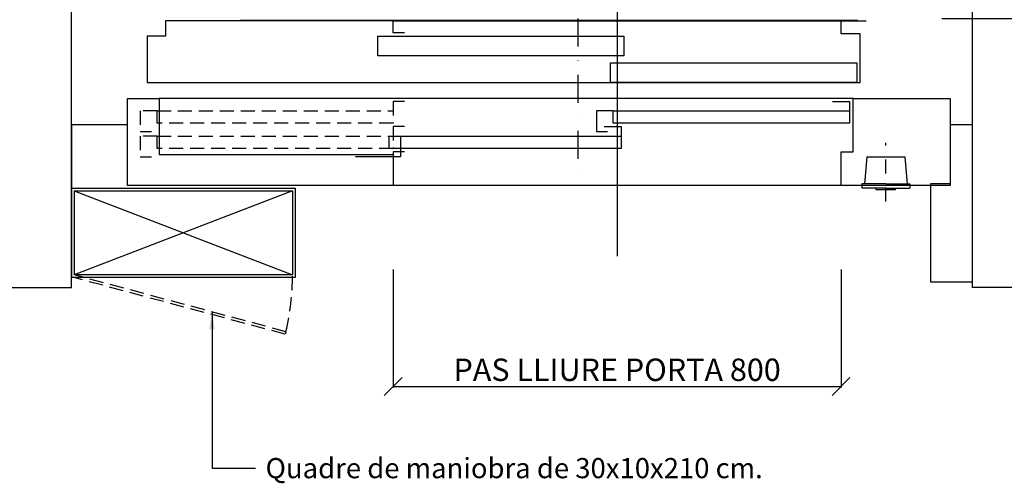
# Model space of a CAD drawing. Extents: x -1 to 9997, y -1 to 7071.
# Drawn here: x 450 to 1329, y 1000 to 1414 of the extents above; entities that cross this region are included whole.
import ezdxf

# ---------------------------------------------------------------- set-up
doc = ezdxf.new("R2010")
doc.units = 0
doc.header["$LTSCALE"] = 25
doc.header["$MEASUREMENT"] = 0
for name, pattern in [('CONTINUA', [0]), ('TRAZO_Y_PUNTO', [2, 1, -0.5, 0, -0.5]), ('TRAZOS', [0.75, 0.5, -0.25]), ('TRAZOSX2', [1.5, 1, -0.5])]:
    doc.linetypes.add(name, pattern=pattern)
doc.layers.get('0').update_dxf_attribs({"linetype": 'CONTINUA'})
doc.layers.get('DEFPOINTS').update_dxf_attribs({"linetype": 'CONTINUA'})
for name, color, linetype in [('ACOTACION', 6, 'CONTINUA'), ('CABINA', 3, 'CONTINUA'), ('CARATULA', 10, 'CONTINUA'), ('ELEM_HUECO', 3, 'CONTINUA'), ('FINA', 2, 'CONTINUOUS'), ('MODIFICACIONES', 7, 'CONTINUA'), ('OVF', 7, 'CONTINUOUS'), ('PUERTAS', 4, 'CONTINUA')]:
    doc.layers.add(name, color=color, linetype=linetype)
doc.styles.get("Standard").update_dxf_attribs({"font": 'roman2.shx'})
doc.dimstyles.new('ACABADO2', dxfattribs={"dimscale": 0.6, "dimtxt": 30, "dimasz": 25, "dimexe": 1.8, "dimexo": 30, "dimgap": 15, "dimtad": 1, "dimdec": 1, "dimlfac": 3.333333, "dimdsep": 46, "dimtxsty": 'Standard', "dimcen": 1.5, "dimclrd": 256, "dimclrt": 256, "dimadec": 0, "dimazin": 0, "dimtfac": 1, "dimtdec": 0, "dimtix": 1, "dimtmove": 0, "dimatfit": 1, "dimfxl": 0, "dimtolj": 1, "dimarcsym": 0})
doc.dimstyles.new('PLANTAP', dxfattribs={"dimscale": 0.5, "dimtxt": 40, "dimasz": 0, "dimexe": 1.8, "dimexo": 150, "dimgap": 10, "dimtad": 1, "dimdec": 0, "dimlfac": 2, "dimdsep": 46, "dimtxsty": 'Standard', "dimtsz": 16, "dimcen": 1.5, "dimclrd": 256, "dimclrt": 256, "dimadec": 0, "dimazin": 0, "dimtfac": 1, "dimtdec": 0, "dimtix": 1, "dimtmove": 0, "dimatfit": 3, "dimfxl": 0, "dimtolj": 1, "dimarcsym": 0})

# ---------------------------------------------------------------- blocks, each defined once
blk = doc.blocks.new('CUADROGD')
at = {"linetype": 'TRAZOSX2'}
for p, q in [((383.3, -96.4), (5, 5)), ((382.1, -101), (5, 0)), ((383.3, -96.4), (382.1, -101))]:
    blk.add_line(p, q, dxfattribs=at)
blk.add_arc((-50, 5), 445, 346.8331, 360, dxfattribs=at)
at = {"layer": 'OVF'}
for p, q in [((0, 160), (0, 0)), ((0, 160), (400, 160)), ((400, 160), (400, 0)), ((5, 155), (395, 5)), ((395, 155), (5, 5)), ((5, 155), (395, 155)), ((5, 155), (5, 5)), ((395, 155), (395, 5)), ((400, 0), (0, 0)), ((395, 5), (5, 5))]:
    blk.add_line(p, q, dxfattribs=at)
blk = doc.blocks.new('LLAMMARC_658_2004')
at = {"layer": 'PUERTAS', "linetype": 'TRAZO_Y_PUNTO'}
blk.add_line((0, -32), (0, 73), dxfattribs=at)
at = {"layer": 'PUERTAS'}
for p, q in [((-34, 48), (-38, 0)), ((-34, 48), (34, 48)), ((34, 48), (38, 0)), ((-43, 0), (-43, -8)), ((0, 0), (43, 0)), ((43, 0), (43, -8)), ((0, -8), (-43, -8)), ((0, -8), (43, -8))]:
    blk.add_line(p, q, dxfattribs=at)
for points in [[(0, 0), (-43, 0)], [(-17.5, -8), (-17.5, -10), (17.5, -10), (17.5, -8)]]:
    blk.add_lwpolyline(points, dxfattribs=at)
blk = doc.blocks.new('*D201')
at = {"layer": 'ACOTACION', "lineweight": -2}
for p, q in [((1599.28, 2212.17), (1583.28, 2228.17)), ((1591.28, 2220.17), (1591.28, 1320.17)), ((1599.28, 1312.17), (1583.28, 1328.17))]:
    blk.add_line(p, q, dxfattribs=at)
at = {"layer": 'ACOTACION', "color": 0, "lineweight": -2}
for p, q in [((1375.74, 2220.17), (1592.18, 2220.17)), ((1375.74, 1320.17), (1592.18, 1320.17))]:
    blk.add_line(p, q, dxfattribs=at)
at = {"layer": 'DEFPOINTS', "color": 0}
for p in [(1300.74, 2220.17), (1300.74, 1320.17), (1591.28, 1320.17)]:
    blk.add_point(p, dxfattribs=at)
at = {"layer": 'ACOTACION', "insert": (1574.37, 1770.17), "char_height": 20, "attachment_point": 5, "rotation": 90}
blk.add_mtext('\\A1;FONDÀRIA FORAT 1800', dxfattribs=at)
blk = doc.blocks.new('*D202')
at = {"layer": 'ACOTACION', "lineweight": -2}
for p, q in [((1477.7, 2132.17), (1461.7, 2148.17)), ((1469.7, 2140.17), (1469.7, 1415.17)), ((1477.7, 1407.17), (1461.7, 1423.17))]:
    blk.add_line(p, q, dxfattribs=at)
at = {"layer": 'ACOTACION', "color": 0, "lineweight": -2}
for p, q in [((1273.24, 2140.17), (1470.6, 2140.17)), ((1273.24, 1415.17), (1470.6, 1415.17))]:
    blk.add_line(p, q, dxfattribs=at)
at = {"layer": 'DEFPOINTS', "color": 0}
for p in [(1198.24, 2140.17), (1198.24, 1415.17), (1469.7, 1415.17)]:
    blk.add_point(p, dxfattribs=at)
at = {"layer": 'ACOTACION', "insert": (1452.8, 1777.67), "char_height": 20, "attachment_point": 5, "rotation": 90}
blk.add_mtext('\\A1;FONDÀRIA CABINA 1450', dxfattribs=at)
blk = doc.blocks.new('*D204')
at = {"layer": 'ACOTACION', "color": 0, "lineweight": -2}
for p, q in [((783.24, 1191.17), (783.24, 1085.75)), ((1183.24, 1191.17), (1183.24, 1085.75))]:
    blk.add_line(p, q, dxfattribs=at)
at = {"layer": 'ACOTACION', "lineweight": -2}
for p, q in [((775.24, 1078.65), (791.24, 1094.65)), ((1175.24, 1078.65), (1191.24, 1094.65)), ((783.24, 1086.65), (1183.24, 1086.65))]:
    blk.add_line(p, q, dxfattribs=at)
at = {"layer": 'DEFPOINTS', "color": 0}
for p in [(783.24, 1266.17), (1183.24, 1266.17), (1183.24, 1086.65)]:
    blk.add_point(p, dxfattribs=at)
at = {"layer": 'ACOTACION', "insert": (983.24, 1101.65), "char_height": 20, "attachment_point": 5}
blk.add_mtext('\\A1;PAS LLIURE PORTA 800', dxfattribs=at)

msp = doc.modelspace()

# ---------------------------------------------------------------- linework, layer by layer
at = {"layer": 'CABINA', "color": 6, "linetype": 'TRAZO_Y_PUNTO'}
msp.add_line((948.24, 2166.59), (948.24, 1265.55), dxfattribs=at)
at = {"layer": 'CARATULA'}
for points in [[(495.74, 2355.17), (420.74, 2355.17), (420.74, 1175.17), (495.74, 1175.17)], [(1300.74, 2355.17), (1375.74, 2355.17), (1375.74, 1175.17), (1300.74, 1175.17)]]:
    msp.add_lwpolyline(points, close=True, dxfattribs=at)
at = {"layer": 'ELEM_HUECO', "color": 3}
msp.add_line((646.74, 1413.67), (1198.24, 1413.67), dxfattribs=at)
at = {"layer": 'MODIFICACIONES'}
for p, q in [((545.74, 1267.67), (545.74, 1332.67)), ((545.74, 1320.17), (495.74, 1320.17)), ((495.74, 1320.17), (495.74, 1255.17)), ((1300.74, 1320.17), (1280.74, 1320.17)), ((1280.74, 1320.17), (1280.74, 1267.67)), ((1300.74, 1180.17), (1300.74, 1320.17)), ((1263.24, 1267.67), (1263.24, 1180.17)), ((1280.74, 1267.67), (1263.24, 1267.67)), ((1263.24, 1180.17), (1300.74, 1180.17))]:
    msp.add_line(p, q, dxfattribs=at)
at = {"layer": 'PUERTAS'}
for p, q in [((983.24, 1452.25), (983.24, 1340.63)), ((769.41, 1399.41), (989.26, 1399.41)), ((769.41, 1381.91), (769.41, 1399.41)), ((989.26, 1399.41), (989.26, 1381.91)), ((989.26, 1381.91), (769.41, 1381.91))]:
    msp.add_line(p, q, dxfattribs=at)
for points in [[(793.24, 1402.42), (783.24, 1402.42), (783.24, 1412.92), (579.74, 1412.92), (579.74, 1399.41), (563.39, 1399.41), (563.39, 1357.92), (580.74, 1357.92), (580.74, 1357.92), (1200.49, 1357.92), (1200.49, 1401.42), (1183.24, 1401.42), (1183.24, 1412.92), (1183.24, 1412.92)], [(783.24, 1412.92), (1205.74, 1412.92)], [(983.24, 1377.17), (983.24, 1203.17)], [(793.24, 1296.17), (783.24, 1296.17), (783.24, 1266.17), (545.74, 1266.17), (545.74, 1343.67), (560.74, 1343.67)], [(560.74, 1343.67), (574.24, 1343.67)], [(1194.24, 1343.67), (574.24, 1343.67), (574.24, 1293.67), (783.24, 1293.67)], [(1175.74, 1341.17), (1190.74, 1341.17), (1190.74, 1321.67), (979.74, 1321.67), (979.74, 1332.67), (964.74, 1332.67), (964.74, 1314.17), (974.74, 1314.17)], [(1265.74, 1343.67), (1280.74, 1343.67), (1280.74, 1266.17), (1183.24, 1266.17), (1183.24, 1296.17), (1194.24, 1296.17), (1194.24, 1343.67), (1265.74, 1343.67)], [(979.74, 1332.67), (1190.74, 1332.67)], [(971.74, 1318.67), (986.74, 1318.67), (986.74, 1299.17), (779.67, 1299.17), (779.67, 1310.17), (789.67, 1310.17), (789.67, 1291.67), (749.67, 1291.67)], [(779.67, 1310.17), (986.74, 1310.17)], [(1183.24, 1266.17), (783.24, 1266.17)]]:
    msp.add_lwpolyline(points, dxfattribs=at)
msp.add_lwpolyline([(977.39, 1375.42), (1197.24, 1375.42), (1197.24, 1357.92), (977.39, 1357.92)], close=True, dxfattribs=at)
at = {"layer": 'PUERTAS', "linetype": 'TRAZOS'}
for points in [[(793.24, 1341.17), (783.24, 1341.17), (783.24, 1321.67), (572.24, 1321.67), (572.24, 1332.67), (557.24, 1332.67), (557.24, 1314.17), (567.24, 1314.17)], [(572.24, 1332.67), (783.24, 1332.67)], [(793.24, 1318.67), (783.24, 1318.67), (783.24, 1299.17), (572.24, 1299.17), (572.24, 1310.17), (557.24, 1310.17), (557.24, 1291.67), (567.24, 1291.67)], [(572.24, 1310.17), (783.24, 1310.17)]]:
    msp.add_lwpolyline(points, dxfattribs=at)

# ---------------------------------------------------------------- block references
at = {"layer": 'MODIFICACIONES', "xscale": 0.5, "yscale": 0.5, "zscale": 0.5}
for name, p in [('LLAMMARC_658_2004', (1223.24, 1267.67)), ('CUADROGD', (495.74, 1183.85))]:
    msp.add_blockref(name, p, dxfattribs=at)

# ---------------------------------------------------------------- texts
at = {"layer": 'FINA', "insert": (669.19, 1022.87), "char_height": 18, "attachment_point": 1}
msp.add_mtext('\\A1;Quadre de maniobra de 30x10x210 cm. ', dxfattribs=at)

# ---------------------------------------------------------------- dimensions: what is measured, and where the dimension line sits
at = {"layer": 'ACOTACION'}
for base, p1, p2, text, picture, middle in [((1591.28, 1320.17), (1300.74, 2220.17), (1300.74, 1320.17), 'FONDÀRIA FORAT <>', '*D201', (1574.37, 1770.17)), ((1469.7, 1415.17), (1198.24, 2140.17), (1198.24, 1415.17), 'FONDÀRIA CABINA <>', '*D202', (1452.8, 1777.67))]:
    dim = msp.add_linear_dim(base=base, p1=p1, p2=p2, angle=90, text=text, dimstyle='PLANTAP', dxfattribs=at)
    dim.commit()
    dim.dimension.update_dxf_attribs({"geometry": picture, "text_midpoint": middle})
dim = msp.add_linear_dim(base=(1183.24, 1086.65), p1=(783.24, 1266.17), p2=(1183.24, 1266.17), text='PAS LLIURE PORTA <>', dimstyle='PLANTAP', dxfattribs=at)
dim.commit()
dim.dimension.update_dxf_attribs({"geometry": '*D204', "text_midpoint": (983.24, 1101.65)})

# ---------------------------------------------------------------- leaders
at = {"layer": 'FINA', "annotation_type": 0, "has_hookline": 1, "hookline_direction": 0, "text_width": 549.43}
msp.add_leader([(621.37, 1152.84), (621.37, 1013.87), (660.19, 1013.87)], dimstyle='ACABADO2', override={"dimgap": 15, "dimtad": 0}, dxfattribs=at)

doc.saveas('drawing.dxf')
